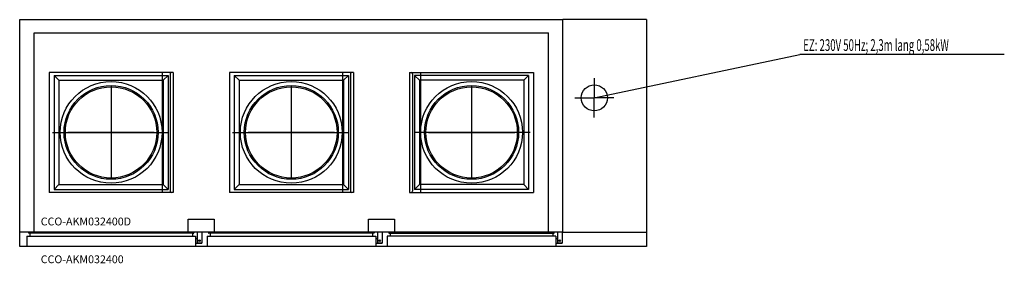
# Model space of a CAD drawing. Extents: x 0 to 3770, y -65 to 870.
import ezdxf

# ---------------------------------------------------------------- set-up
doc = ezdxf.new("R2010")
doc.units = 0
doc.header["$MEASUREMENT"] = 0
doc.linetypes.add('AUSGEZOGEN', pattern=[0])
for name, color, linetype in [('200', 7, 'AUSGEZOGEN'), ('400', 4, 'AUSGEZOGEN'), ('510', 2, 'AUSGEZOGEN'), ('550', 2, 'AUSGEZOGEN')]:
    doc.layers.add(name, color=color, linetype=linetype)
doc.styles.get("Standard").update_dxf_attribs({"font": 'TXT.SHX'})

msp = doc.modelspace()

# ---------------------------------------------------------------- linework, layer by layer
at = {"layer": '200', "linetype": 'AUSGEZOGEN'}
for p, q in [((0, 870), (2080, 870)), ((0, 0), (0, 870)), ((2400, 870), (2080, 870)), ((2080, 55), (2080, 870)), ((2400, 870), (2400, 0)), ((55, 820), (2025, 820)), ((55, 55), (55, 820)), ((2025, 55), (2025, 820)), ((113.15, 667.5), (113.15, 207.5)), ((588.15, 667.5), (113.15, 667.5)), ((131.4, 656), (568.4, 656)), ((131.4, 656), (131.4, 219)), ((131.4, 656), (149.9, 637.5)), ((545.84, 667.5), (545.84, 207.5)), ((549.9, 637.5), (568.4, 656)), ((568.4, 656), (568.4, 219)), ((576.15, 662.5), (576.15, 212.5)), ((588.15, 667.5), (588.15, 207.5)), ((803.15, 667.5), (803.15, 207.5)), ((1278.15, 667.5), (803.15, 667.5)), ((821.4, 656), (1258.4, 656)), ((821.4, 656), (821.4, 219)), ((821.4, 656), (839.9, 637.5)), ((1235.84, 667.5), (1235.84, 207.5)), ((1239.9, 637.5), (1258.4, 656)), ((1258.4, 656), (1258.4, 219)), ((1266.15, 662.5), (1266.15, 212.5)), ((1278.15, 667.5), (1278.15, 207.5)), ((1491.85, 667.5), (1491.85, 207.5)), ((1491.85, 667.5), (1966.85, 667.5)), ((1503.85, 662.5), (1503.85, 212.5)), ((1948.6, 656), (1511.6, 656)), ((1511.6, 656), (1511.6, 219)), ((1530.1, 637.5), (1511.6, 656)), ((1534.16, 667.5), (1534.16, 207.5)), ((1948.6, 656), (1930.1, 637.5)), ((1948.6, 656), (1948.6, 219)), ((1966.85, 667.5), (1966.85, 207.5)), ((149.9, 637.5), (549.9, 637.5)), ((149.9, 637.5), (149.9, 237.5)), ((349.9, 613.4), (349.9, 256.6)), ((549.9, 637.5), (549.9, 237.5)), ((839.9, 637.5), (1239.9, 637.5)), ((839.9, 637.5), (839.9, 237.5)), ((1039.9, 613.4), (1039.9, 256.6)), ((1239.9, 637.5), (1239.9, 237.5)), ((1930.1, 637.5), (1530.1, 637.5)), ((1530.1, 637.5), (1530.1, 237.5)), ((1730.1, 613.4), (1730.1, 256.6)), ((1930.1, 637.5), (1930.1, 237.5)), ((349.9, 603), (349.9, 272)), ((1039.9, 603), (1039.9, 272)), ((1730.1, 603), (1730.1, 272)), ((125, 437.5), (566.8, 437.5)), ((515.4, 437.5), (184.4, 437.5)), ((815, 437.5), (1256.8, 437.5)), ((1205.4, 437.5), (874.4, 437.5)), ((1955, 437.5), (1513.2, 437.5)), ((1564.6, 437.5), (1895.6, 437.5)), ((149.9, 237.5), (131.4, 219)), ((149.9, 237.5), (549.9, 237.5)), ((549.9, 237.5), (568.4, 219)), ((839.9, 237.5), (821.4, 219)), ((839.9, 237.5), (1239.9, 237.5)), ((1239.9, 237.5), (1258.4, 219)), ((1530.1, 237.5), (1511.6, 219)), ((1930.1, 237.5), (1530.1, 237.5)), ((1930.1, 237.5), (1948.6, 219)), ((588.15, 207.5), (113.15, 207.5)), ((131.4, 219), (568.4, 219)), ((1278.15, 207.5), (803.15, 207.5)), ((821.4, 219), (1258.4, 219)), ((1491.85, 207.5), (1966.85, 207.5)), ((1948.6, 219), (1511.6, 219)), ((645, 55), (645, 105)), ((645, 105), (745, 105)), ((745, 105), (745, 55)), ((1335, 55), (1335, 105)), ((1335, 105), (1435, 105)), ((1435, 105), (1435, 55)), ((2080, 55), (0, 55)), ((27.5, 39), (27.5, 0)), ((27.5, 39), (673.5, 39)), ((33.2, 55), (33.2, 52.2)), ((665.8, 51.2), (34.2, 51.2)), ((39, 51.2), (39, 39)), ((661, 51.2), (661, 39)), ((666.8, 55), (666.8, 52.2)), ((673.5, 39), (673.5, 0)), ((679.5, 55), (679.5, 14.5)), ((697.5, 55), (697.5, 14.5)), ((717.5, 39), (717.5, 0)), ((717.5, 39), (1363.5, 39)), ((723.2, 55), (723.2, 52.2)), ((1355.8, 51.2), (724.2, 51.2)), ((729, 51.2), (729, 39)), ((1351, 51.2), (1351, 39)), ((1356.8, 55), (1356.8, 52.2)), ((1363.5, 39), (1363.5, 0)), ((1369.5, 55), (1369.5, 14.5)), ((1387.5, 55), (1387.5, 14.5)), ((1406.5, 39), (1406.5, 0)), ((2052.5, 39), (1406.5, 39)), ((1413.2, 55), (1413.2, 52.2)), ((1414.2, 51.2), (2045.8, 51.2)), ((1419, 51.2), (1419, 39)), ((2041, 51.2), (2041, 39)), ((2046.8, 52.2), (2046.8, 55)), ((2052.5, 39), (2052.5, 0)), ((2058.5, 55), (2058.5, 14.5)), ((2076.5, 55), (2076.5, 14.5)), ((2080, 55), (2400, 55)), ((2400, 0), (0, 0)), ((673.5, 31), (679.5, 31)), ((673.5, 13), (697.5, 13)), ((679.5, 14.5), (697.5, 14.5)), ((697.5, 31), (697.5, 13)), ((1363.5, 31), (1369.5, 31)), ((1363.5, 13), (1387.5, 13)), ((1369.5, 14.5), (1387.5, 14.5)), ((1387.5, 31), (1387.5, 13)), ((2052.5, 31), (2058.5, 31)), ((2052.5, 13), (2076.5, 13)), ((2058.5, 14.5), (2076.5, 14.5)), ((2076.5, 31), (2076.5, 13))]:
    msp.add_line(p, q, dxfattribs=at)
for centre, radius in [((349.9, 437.5), 195), ((349.9, 437.5), 180), ((349.9, 437.5), 175), ((1039.9, 437.5), 195), ((1039.9, 437.5), 180), ((1039.9, 437.5), 175), ((1730.1, 437.5), 195), ((1730.1, 437.5), 180), ((1730.1, 437.5), 175), ((688.5, 22), 3), ((1378.5, 22), 3), ((2067.5, 22), 3)]:
    msp.add_circle(centre, radius, dxfattribs=at)
for centre, radius, start, end in [((581.15, 662.5), 5, 90, 180), ((1271.15, 662.5), 5, 90, 180), ((1498.85, 662.5), 5, 0, 90), ((581.15, 212.5), 5, 180, 270), ((1271.15, 212.5), 5, 180, 270), ((1498.85, 212.5), 5, 270, 0), ((34.2, 52.2), 1, 180, 270), ((665.8, 52.2), 1, 270, 0), ((724.2, 52.2), 1, 180, 270), ((1355.8, 52.2), 1, 270, 0), ((1414.2, 52.2), 1, 180, 270), ((2045.8, 52.2), 1, 270, 0)]:
    msp.add_arc(centre, radius, start, end, dxfattribs=at)
at = {"layer": '400', "linetype": 'AUSGEZOGEN'}
for p, q in [((2200, 570), (2986.5, 736.5)), ((3769.76, 736.5), (2986.5, 736.5)), ((2200, 645), (2200, 570)), ((2125, 570), (2200, 570)), ((2200, 495), (2200, 570)), ((2275, 570), (2200, 570))]:
    msp.add_line(p, q, dxfattribs=at)
msp.add_circle((2200, 570), 50, dxfattribs=at)

# ---------------------------------------------------------------- texts
at = {"layer": '400', "width": 0.6}
msp.add_text('EZ: 230V 50Hz; 2,3m lang 0,58kW', height=45, dxfattribs=at).set_placement((3000, 750))
at = {"layer": '510'}
msp.add_text('CCO-AKM032400', height=30, dxfattribs=at).set_placement((80.56, -64.23))
at = {"layer": '550', "flags": 1}
msp.add_attdef('CCO-AKM032400D', (80.56, 80.77), 'CCO-AKM032400', height=30, dxfattribs=at)

doc.saveas('drawing.dxf')
